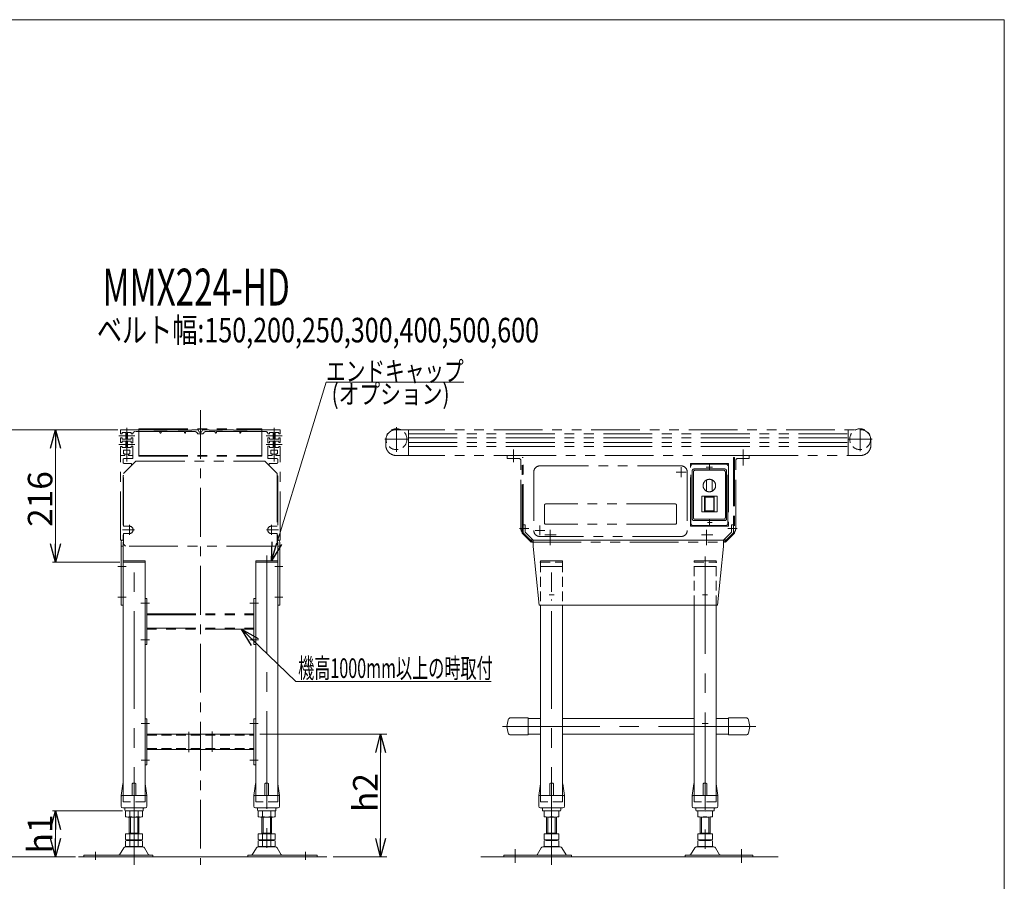
# Model space of a CAD drawing. Units: millimetres. Extents: x -1970 to 1970, y -1352 to 1351.
# Drawn here: x 367 to 1970, y -52 to 1351 of the extents above; entities that cross this region are included whole.
import ezdxf
from ezdxf.enums import TextEntityAlignment as Align

# ---------------------------------------------------------------- set-up
doc = ezdxf.new("R2010")
doc.units = ezdxf.units.MM
doc.header["$LTSCALE"] = 2.5
doc.header["$PDSIZE"] = 1
for name, pattern in [('CENTER', [50.8, 31.75, -6.35, 6.35, -6.35]), ('CENTERX2', [101.6, 63.5, -12.7, 12.7, -12.7]), ('DASHED2', [9.525, 6.35, -3.175]), ('PHANTOM', [63.5, 31.75, -6.35, 6.35, -6.35, 6.35, -6.35])]:
    doc.linetypes.add(name, pattern=pattern)
doc.layers.add('Layer0072', color=7, linetype='Continuous')
doc.layers.add('ZUWAKU', color=7, linetype='Continuous')
doc.styles.add('dcStyle1', font='ＭＳ Ｐゴシック', dxfattribs={"width": 0.75})
doc.dimstyles.new('dc_Rotated', dxfattribs={"dimtxt": 40, "dimasz": 30.000019, "dimexe": 10, "dimexo": 10, "dimgap": 10, "dimtad": 3, "dimdsep": 46, "dimtxsty": 'dcStyle1', "dimblk1": 'OPEN30', "dimblk2": 'OPEN30', "dimsah": 1, "dimcen": 0.09, "dimclrd": 2, "dimclre": 2, "dimclrt": 4, "dimadec": 0, "dimazin": 2, "dimtfac": 1, "dimtdec": 4, "dimtmove": 0, "dimatfit": 3, "dimfxl": 1, "dimarcsym": 1})

# ---------------------------------------------------------------- blocks, each defined once
blk = doc.blocks.new('DC_GROUP_W_M_LEG_290_2_5')
at = {"color": 4, "linetype": 'DASHED2', "lineweight": 13}
for p, q in [((1214.8, 467.4), (1250.8, 467.4)), ((1214.8, 467.4), (1214.8, 397.4)), ((1250.8, 467.4), (1250.8, 397.4)), ((1464.8, 397.4), (1464.8, 467.4)), ((1464.8, 467.4), (1500.8, 467.4)), ((1500.8, 397.4), (1500.8, 467.4)), ((1214.8, 87.4), (1214.8, 77.4)), ((1250.8, 87.4), (1250.8, 77.4)), ((1464.8, 77.4), (1464.8, 87.4)), ((1500.8, 77.4), (1500.8, 87.4)), ((1250.8, 77.4), (1214.8, 77.4)), ((1500.8, 77.4), (1464.8, 77.4))]:
    blk.add_line(p, q, dxfattribs=at)
at = {"color": 3, "linetype": 'CENTERX2', "lineweight": 13}
for p, q in [((1232.8, -25.2), (1232.8, 476.9)), ((1482.8, 476.9), (1482.8, -25.2)), ((1152.9, 200.1), (1565.9, 200.1)), ((1477.8, 204.9), (1487.8, 204.9)), ((1173.3, -0.1), (1173.3, -22.3)), ((1542.3, -0.1), (1542.3, -22.3))]:
    blk.add_line(p, q, dxfattribs=at)
at = {"color": 7, "linetype": 'Continuous', "lineweight": 13}
for p, q in [((1214.8, 397.4), (1214.8, 87.4)), ((1250.8, 397.4), (1250.8, 87.4)), ((1464.8, 87.4), (1464.8, 397.4)), ((1500.8, 87.4), (1500.8, 397.4)), ((1194.8, 212.8), (1214.8, 212.8)), ((1250.8, 212.8), (1464.8, 212.8)), ((1500.8, 212.8), (1520.8, 212.8)), ((1214.8, 187.4), (1194.8, 187.4)), ((1464.8, 187.4), (1250.8, 187.4)), ((1520.8, 187.4), (1500.8, 187.4)), ((1211.8, 87.4), (1214.6, 106.6)), ((1229.8, 87.4), (1229.8, 106.4)), ((1230.8, 107.4), (1234.8, 107.4)), ((1235.8, 87.4), (1235.8, 106.4)), ((1250.9, 106.6), (1253.8, 87.4)), ((1461.8, 87.4), (1464.6, 106.6)), ((1479.8, 106.4), (1479.8, 87.4)), ((1480.8, 107.4), (1484.8, 107.4)), ((1485.8, 106.4), (1485.8, 87.4)), ((1500.9, 106.6), (1503.8, 87.4)), ((1211.8, 69.9), (1211.8, 87.4)), ((1212.8, 87.4), (1252.8, 87.4)), ((1253.8, 87.4), (1253.8, 69.9)), ((1461.8, 69.9), (1461.8, 87.4)), ((1462.8, 87.4), (1502.8, 87.4)), ((1503.8, 87.4), (1503.8, 69.9)), ((1214.3, 67.4), (1251.3, 67.4)), ((1217.8, 66.4), (1217.8, 63.4)), ((1247.8, 63.4), (1247.8, 66.4)), ((1464.3, 67.4), (1501.3, 67.4)), ((1467.8, 66.4), (1467.8, 63.4)), ((1497.8, 63.4), (1497.8, 66.4)), ((1218.8, 62.4), (1246.8, 62.4)), ((1220.8, 61.9), (1220.8, 53)), ((1224.8, 25.2), (1224.8, 52.4)), ((1238.8, 52.4), (1226.8, 52.4)), ((1226.8, 26.2), (1226.8, 52.4)), ((1238.8, 52.4), (1238.8, 26.2)), ((1240.8, 52.4), (1240.8, 25.2)), ((1244.8, 61.9), (1244.8, 53)), ((1468.8, 62.4), (1496.8, 62.4)), ((1470.8, 53), (1470.8, 61.9)), ((1474.8, 25.2), (1474.8, 52.4)), ((1488.8, 52.4), (1476.8, 52.4)), ((1476.8, 26.2), (1476.8, 52.4)), ((1488.8, 52.4), (1488.8, 26.2)), ((1490.8, 52.4), (1490.8, 25.2)), ((1494.8, 53), (1494.8, 61.9)), ((1244.8, 25.2), (1220.8, 25.2)), ((1220.8, 25.2), (1220.8, 15.8)), ((1224.8, 26.2), (1240.8, 26.2)), ((1244.8, 25.2), (1244.8, 15.8)), ((1494.8, 25.2), (1470.8, 25.2)), ((1470.8, 15.8), (1470.8, 25.2)), ((1474.8, 26.2), (1490.8, 26.2)), ((1494.8, 15.8), (1494.8, 25.2)), ((1215.9, 2.4), (1209.1, -8.9)), ((1247, 3.9), (1218.5, 3.9)), ((1220.8, 13.7), (1220.8, 4.8)), ((1224.8, 15.2), (1224.8, 14.2)), ((1238.8, 15.2), (1226.8, 15.2)), ((1226.8, 14.2), (1238.8, 14.2)), ((1238.8, 4.2), (1226.8, 4.2)), ((1240.8, 15.2), (1240.8, 14.2)), ((1244.8, 13.7), (1244.8, 4.8)), ((1256.5, -8.9), (1249.6, 2.4)), ((1465.9, 2.4), (1459.1, -8.9)), ((1497, 3.9), (1468.5, 3.9)), ((1470.8, 4.8), (1470.8, 13.7)), ((1474.8, 14.2), (1474.8, 15.2)), ((1488.8, 15.2), (1476.8, 15.2)), ((1476.8, 14.2), (1488.8, 14.2)), ((1488.8, 4.2), (1476.8, 4.2)), ((1490.8, 14.2), (1490.8, 15.2)), ((1494.8, 4.8), (1494.8, 13.7)), ((1506.5, -8.9), (1499.6, 2.4)), ((1155.3, -9.4), (1155.3, -12.6)), ((1265.3, -9.4), (1155.3, -9.4)), ((1155.3, -12.6), (1265.3, -12.6)), ((1265.3, -12.6), (1265.3, -9.4)), ((1560.3, -9.4), (1450.3, -9.4)), ((1450.3, -9.4), (1450.3, -12.6)), ((1450.3, -12.6), (1560.3, -12.6)), ((1560.3, -12.6), (1560.3, -9.4))]:
    blk.add_line(p, q, dxfattribs=at)
for centre, radius, start, end in [((1215.6, 106.4), 1, 149.4502, 171.4692), ((1230.8, 106.4), 1, 90, 180), ((1234.8, 106.4), 1, 0, 90), ((1249.9, 106.4), 1, 8.5308, 30.5498), ((1465.6, 106.4), 1, 149.4502, 171.4692), ((1480.8, 106.4), 1, 90, 180), ((1484.8, 106.4), 1, 0, 90), ((1499.9, 106.4), 1, 8.5308, 30.5498), ((1212.8, 86.4), 1, 90, 180), ((1252.8, 86.4), 1, 0, 90), ((1462.8, 86.4), 1, 90, 180), ((1502.8, 86.4), 1, 0, 90), ((1214.3, 69.9), 2.5, 180, 270), ((1216.8, 66.4), 1, 0, 90), ((1248.8, 66.4), 1, 90, 180), ((1251.3, 69.9), 2.5, 270, 0), ((1464.3, 69.9), 2.5, 180, 270), ((1466.8, 66.4), 1, 0, 90), ((1498.8, 66.4), 1, 90, 180), ((1501.3, 69.9), 2.5, 270, 0), ((1218.8, 63.4), 1, 180, 270), ((1226.8, 28.6), 33.9, 79.7922, 100.2078), ((1226.8, 86.3), 33.9, 259.7922, 280.2078), ((1238.8, 28.6), 33.9, 79.7922, 100.2078), ((1238.8, 86.3), 33.9, 259.7922, 280.2078), ((1246.8, 63.4), 1, 270, 0), ((1468.8, 63.4), 1, 180, 270), ((1476.8, 28.6), 33.9, 79.7922, 100.2078), ((1476.8, 86.3), 33.9, 259.7922, 280.2078), ((1488.8, 28.6), 33.9, 79.7922, 100.2078), ((1488.8, 86.3), 33.9, 259.7922, 280.2078), ((1496.8, 63.4), 1, 270, 0), ((1218.5, 0.9), 3, 90, 149.8987), ((1226.8, 49.1), 33.9, 259.7922, 280.2078), ((1226.8, -19.6), 33.9, 79.7922, 100.2078), ((1226.8, 38.1), 33.9, 259.7922, 280.2078), ((1238.8, 49.1), 33.9, 259.7922, 280.2078), ((1238.8, -19.6), 33.9, 79.7922, 100.2078), ((1238.8, 38.1), 33.9, 259.7922, 280.2078), ((1247, 0.9), 3, 30.1013, 90), ((1468.5, 0.9), 3, 90, 149.8987), ((1476.8, 49.1), 33.9, 259.7922, 280.2078), ((1476.8, -19.6), 33.9, 79.7922, 100.2078), ((1476.8, 38.1), 33.9, 259.7922, 280.2078), ((1488.8, 49.1), 33.9, 259.7922, 280.2078), ((1488.8, -19.6), 33.9, 79.7922, 100.2078), ((1488.8, 38.1), 33.9, 259.7922, 280.2078), ((1497, 0.9), 3, 30.1013, 90), ((1208.2, -8.4), 1, 270, 329.8987), ((1257.3, -8.4), 1, 210.1013, 270), ((1458.2, -8.4), 1, 270, 329.8987), ((1507.3, -8.4), 1, 210.1013, 270)]:
    blk.add_arc(centre, radius, start, end, dxfattribs=at)
at = {"color": 7, "linetype": 'DASHED2'}
for p in [(1214.8, 467.4), (1500.8, 467.4)]:
    blk.add_point(p, dxfattribs=at)
blk = doc.blocks.new('DC_GROUP_W_M_LEG_290_2_6')
at = {"color": 140, "linetype": 'PHANTOM', "lineweight": 13}
for p, q in [((1184.8, 514.6), (1184.8, 638.2)), ((1184.8, 638.2), (1186.4, 638.2)), ((1186.4, 515.2), (1186.4, 638.2)), ((1529.1, 638.2), (1529.1, 515.2)), ((1529.1, 638.2), (1530.7, 638.2)), ((1530.7, 638.2), (1530.7, 514.6)), ((1200.6, 501.1), (1186.4, 515.2)), ((1529.1, 515.2), (1514.9, 501.1)), ((1199.4, 500), (1200.6, 501.1)), ((1514.9, 501.1), (1516.1, 500))]:
    blk.add_line(p, q, dxfattribs=at)
at = {"color": 91, "linetype": 'PHANTOM', "lineweight": 13}
for p, q in [((1184.8, 514.6), (1199.4, 500)), ((1516.1, 500), (1530.7, 514.6))]:
    blk.add_line(p, q, dxfattribs=at)
at = {"color": 140, "linetype": 'PHANTOM', "lineweight": 13}
for centre, start, end in [((1186.4, 515.2), 180, 225), ((1529.1, 515.2), 315, 0)]:
    blk.add_arc(centre, 1.6, start, end, dxfattribs=at)
blk = doc.blocks.new('DC_GROUP_W_M_LEG_290_2_7')
at = {"color": 3, "linetype": 'CENTERX2', "lineweight": 13}
for p, q in [((1180.4, 522.2), (1195.6, 522.2)), ((1519.9, 522.2), (1535.1, 522.2)), ((1230.3, 508.4), (1230.3, 495.2)), ((1485.3, 508.4), (1485.3, 495.2)), ((1215.8, 460.4), (1250, 460.4)), ((1465.8, 460.4), (1500, 460.4)), ((1232.8, 421.9), (1232.8, 424.2)), ((1482.8, 421.9), (1482.8, 424.2)), ((1228.7, 414.4), (1236.9, 414.4)), ((1232.8, 405), (1232.8, 406.9)), ((1478.7, 414.4), (1486.9, 414.4)), ((1482.8, 405), (1482.8, 406.9))]:
    blk.add_line(p, q, dxfattribs=at)
at = {"color": 140, "linetype": 'PHANTOM', "lineweight": 13}
for p, q in [((1186.4, 528.2), (1189.6, 528.2)), ((1201.4, 500.2), (1186.4, 515.2)), ((1189.6, 528.2), (1189.6, 516.5)), ((1189.6, 516.5), (1202.8, 503.4)), ((1512.8, 503.4), (1525.9, 516.5)), ((1525.9, 528.2), (1529.1, 528.2)), ((1525.9, 516.5), (1525.9, 528.2))]:
    blk.add_line(p, q, dxfattribs=at)
at = {"color": 91, "linetype": 'PHANTOM', "lineweight": 13}
for p, q in [((1186.4, 515.2), (1186.4, 528.2)), ((1529.1, 515.2), (1514.1, 500.2)), ((1529.1, 528.2), (1529.1, 515.2)), ((1201.4, 500.2), (1514.1, 500.2))]:
    blk.add_line(p, q, dxfattribs=at)
at = {"color": 7, "linetype": 'Continuous', "lineweight": 13}
for p, q in [((1202.8, 493.4), (1202.8, 503.4)), ((1202.8, 503.4), (1512.8, 503.4)), ((1512.8, 503.4), (1512.8, 493.4)), ((1212.8, 397.4), (1202.8, 493.4)), ((1512.8, 493.4), (1502.8, 397.4)), ((1502.8, 397.4), (1212.8, 397.4))]:
    blk.add_line(p, q, dxfattribs=at)
at = {"color": 140, "linetype": 'PHANTOM', "lineweight": 13}
for centre, start, end in [((1189.6, 516.5), 180, 225), ((1525.9, 516.5), 315, 0), ((1202.8, 503.4), 225, 270), ((1512.8, 503.4), 270, 315)]:
    blk.add_arc(centre, 3.2, start, end, dxfattribs=at)
blk = doc.blocks.new('DC_GROUP_W_M_LEG_290_2_8')
at = {"color": 140, "linetype": 'PHANTOM', "lineweight": 13}
for p, q in [((979.8, 683.4), (1735.8, 683.4)), ((999.8, 683.4), (999.8, 641.4)), ((999.8, 676.7), (1715.8, 676.7)), ((1715.8, 641.4), (1715.8, 683.4)), ((962.8, 666.4), (962.8, 658.4)), ((999.8, 670.2), (1715.8, 670.2)), ((999.8, 662.7), (1715.8, 662.7)), ((1752.8, 658.4), (1752.8, 666.4)), ((979.8, 641.4), (1160.8, 641.4)), ((999.8, 656.2), (1715.8, 656.2)), ((1554.8, 641.4), (1735.8, 641.4))]:
    blk.add_line(p, q, dxfattribs=at)
at = {"color": 3, "linetype": 'CENTERX2', "lineweight": 13}
for p, q in [((980.3, 687.7), (980.3, 647.3)), ((1735.3, 648.5), (1735.3, 684.9)), ((961.2, 667.9), (999.8, 667.9)), ((1715.8, 667.9), (1754.9, 667.9))]:
    blk.add_line(p, q, dxfattribs=at)
at = {"color": 4, "linetype": 'DASHED2', "lineweight": 13}
for centre in [(980.3, 667.9), (1735.3, 667.9)]:
    blk.add_circle(centre, 17, dxfattribs=at)
at = {"color": 140, "linetype": 'PHANTOM', "lineweight": 13}
for centre, start, end in [((979.8, 666.4), 90, 180), ((1735.8, 666.4), 0, 90), ((979.8, 658.4), 180, 270), ((1735.8, 658.4), 270, 0)]:
    blk.add_arc(centre, 17, start, end, dxfattribs=at)
blk = doc.blocks.new('DC_GROUP_W_M_LEG_290_2_10')
at = {"color": 140, "linetype": 'PHANTOM', "lineweight": 13}
for p, q in [((1462.8, 627.4), (1516.8, 627.4)), ((1459.8, 530.4), (1459.8, 624.4)), ((1461.8, 538.4), (1461.8, 616.4)), ((1463.8, 540.4), (1463.8, 614.4)), ((1464.8, 619.4), (1514.8, 619.4)), ((1466.8, 617.4), (1512.8, 617.4)), ((1515.8, 540.4), (1515.8, 614.4)), ((1517.8, 538.4), (1517.8, 616.4)), ((1519.8, 530.4), (1519.8, 624.4)), ((1485.3, 601.5), (1485.3, 583.3)), ((1494.3, 601.5), (1494.3, 583.3)), ((1477.3, 575.4), (1477.3, 549.4)), ((1502.3, 575.4), (1477.3, 575.4)), ((1481.8, 575.4), (1481.8, 549.4)), ((1482.8, 575.4), (1482.8, 549.4)), ((1482.8, 573.4), (1496.8, 573.4)), ((1496.8, 575.4), (1496.8, 549.4)), ((1497.8, 575.4), (1497.8, 549.4)), ((1502.3, 549.4), (1502.3, 575.4)), ((1477.3, 549.4), (1502.3, 549.4)), ((1482.8, 551.4), (1496.8, 551.4)), ((1514.8, 535.4), (1464.8, 535.4)), ((1512.8, 537.4), (1466.8, 537.4)), ((1516.8, 527.4), (1462.8, 527.4))]:
    blk.add_line(p, q, dxfattribs=at)
at = {"color": 3, "linetype": 'CENTERX2', "lineweight": 13}
for p, q in [((1489.8, 626.2), (1489.8, 618.4)), ((1484.6, 622.4), (1494.8, 622.4)), ((1489.8, 536.8), (1489.8, 528.3)), ((1492, 532.4), (1494.2, 532.4))]:
    blk.add_line(p, q, dxfattribs=at)
at = {"color": 140, "linetype": 'PHANTOM', "lineweight": 13}
blk.add_circle((1489.8, 592.4), 10.2, dxfattribs=at)
for centre, start, end in [((1462.8, 624.4), 90, 180), ((1516.8, 624.4), 0, 90), ((1464.8, 616.4), 90, 180), ((1466.8, 614.4), 90, 180), ((1512.8, 614.4), 0, 90), ((1514.8, 616.4), 0, 90), ((1462.8, 530.4), 180, 270), ((1464.8, 538.4), 180, 270), ((1466.8, 540.4), 180, 270), ((1512.8, 540.4), 270, 0), ((1514.8, 538.4), 270, 0), ((1516.8, 530.4), 270, 0)]:
    blk.add_arc(centre, 3, start, end, dxfattribs=at)
blk = doc.blocks.new('DC_GROUP_W_M_LEG_290_2_9')
at = {"linetype": 'Continuous'}
blk.add_blockref('DC_GROUP_W_M_LEG_290_2_10', (0, 0), dxfattribs=at)
blk = doc.blocks.new('DC_GROUP_W_M_LEG_290_2_11')
at = {"color": 3, "linetype": 'CENTERX2', "lineweight": 13}
for p, q in [((553, -25.2), (553, 478.7)), ((769, 478.7), (769, -25.2)), ((490, -4), (490, -17.5)), ((832, -4), (832, -17.5))]:
    blk.add_line(p, q, dxfattribs=at)
at = {"color": 7, "linetype": 'Continuous', "lineweight": 13}
for p, q in [((539.2, 61.9), (539.2, 53)), ((563.4, 52.4), (542.6, 52.4)), ((545, 25.2), (545, 52.4)), ((546.1, 61.9), (546.1, 53)), ((559.9, 61.9), (559.9, 53)), ((561, 52.4), (561, 25.2)), ((566.9, 61.9), (566.9, 53)), ((755.2, 53), (755.2, 61.9)), ((779.4, 52.4), (758.6, 52.4)), ((761, 25.2), (761, 52.4)), ((762.1, 53), (762.1, 61.9)), ((775.9, 53), (775.9, 61.9)), ((777, 52.4), (777, 25.2)), ((782.9, 53), (782.9, 61.9)), ((539.2, 25.2), (539.2, 15.8)), ((539.2, 25.2), (566.9, 25.2)), ((545, 26.2), (561, 26.2)), ((546.1, 25.2), (546.1, 15.8)), ((559.9, 25.2), (559.9, 15.8)), ((566.9, 25.2), (566.9, 15.8)), ((755.2, 25.2), (782.9, 25.2)), ((755.2, 15.8), (755.2, 25.2)), ((761, 26.2), (777, 26.2)), ((762.1, 15.8), (762.1, 25.2)), ((775.9, 15.8), (775.9, 25.2)), ((782.9, 15.8), (782.9, 25.2)), ((536.1, 2.4), (529.3, -8.9)), ((567.3, 3.9), (538.7, 3.9)), ((539.2, 13.7), (539.2, 4.8)), ((542.6, 15.2), (563.4, 15.2)), ((542.6, 14.2), (563.4, 14.2)), ((563.4, 4.2), (542.6, 4.2)), ((545, 15.2), (545, 14.2)), ((546.1, 13.7), (546.1, 4.8)), ((559.9, 13.7), (559.9, 4.8)), ((561, 15.2), (561, 14.2)), ((566.9, 13.7), (566.9, 4.8)), ((576.7, -8.9), (569.9, 2.4)), ((752.1, 2.4), (745.3, -8.9)), ((783.3, 3.9), (754.7, 3.9)), ((755.2, 4.8), (755.2, 13.7)), ((758.6, 15.2), (779.4, 15.2)), ((758.6, 14.2), (779.4, 14.2)), ((779.4, 4.2), (758.6, 4.2)), ((761, 14.2), (761, 15.2)), ((762.1, 4.8), (762.1, 13.7)), ((775.9, 4.8), (775.9, 13.7)), ((777, 14.2), (777, 15.2)), ((782.9, 4.8), (782.9, 13.7)), ((792.7, -8.9), (785.9, 2.4)), ((583.5, -9.4), (471, -9.4)), ((471, -9.4), (471, -12.6)), ((471, -12.6), (583.5, -12.6)), ((583.5, -12.6), (583.5, -9.4)), ((851, -9.4), (738.5, -9.4)), ((738.5, -9.4), (738.5, -12.6)), ((738.5, -12.6), (851, -12.6)), ((851, -12.6), (851, -9.4))]:
    blk.add_line(p, q, dxfattribs=at)
at = {"color": 3, "linetype": 'Continuous', "lineweight": 13}
for p, q in [((547, 26.2), (547, 52.4)), ((559, 52.4), (559, 26.2)), ((763, 26.2), (763, 52.4)), ((775, 52.4), (775, 26.2))]:
    blk.add_line(p, q, dxfattribs=at)
at = {"color": 7, "linetype": 'Continuous', "lineweight": 13}
for centre, radius, start, end in [((542.6, 51), 11.5, 72.412, 107.588), ((542.6, 63.9), 11.5, 252.412, 287.588), ((553, 17.4), 45.1, 81.1539, 98.8461), ((553, 97.5), 45.1, 261.1539, 278.8461), ((563.4, 51), 11.5, 72.412, 107.588), ((563.4, 63.9), 11.5, 252.412, 287.588), ((758.6, 51), 11.5, 72.412, 107.588), ((758.6, 63.9), 11.5, 252.412, 287.588), ((769, 17.4), 45.1, 81.1539, 98.8461), ((769, 97.5), 45.1, 261.1539, 278.8461), ((779.4, 51), 11.5, 72.412, 107.588), ((779.4, 63.9), 11.5, 252.412, 287.588), ((538.7, 0.9), 3, 90, 149.8987), ((542.6, 26.7), 11.5, 252.412, 287.588), ((542.6, 2.8), 11.5, 72.412, 107.588), ((542.6, 15.7), 11.5, 252.412, 287.588), ((553, 60.3), 45.1, 261.1539, 278.8461), ((553, -30.8), 45.1, 81.1539, 98.8461), ((553, 49.3), 45.1, 261.1539, 278.8461), ((563.4, 26.7), 11.5, 252.412, 287.588), ((563.4, 2.8), 11.5, 72.412, 107.588), ((563.4, 15.7), 11.5, 252.412, 287.588), ((567.3, 0.9), 3, 30.1013, 90), ((754.7, 0.9), 3, 90, 149.8987), ((758.6, 26.7), 11.5, 252.412, 287.588), ((758.6, 2.8), 11.5, 72.412, 107.588), ((758.6, 15.7), 11.5, 252.412, 287.588), ((769, 60.3), 45.1, 261.1539, 278.8461), ((769, -30.8), 45.1, 81.1539, 98.8461), ((769, 49.3), 45.1, 261.1539, 278.8461), ((779.4, 26.7), 11.5, 252.412, 287.588), ((779.4, 2.8), 11.5, 72.412, 107.588), ((779.4, 15.7), 11.5, 252.412, 287.588), ((783.3, 0.9), 3, 30.1013, 90), ((528.4, -8.4), 1, 270, 329.8987), ((577.6, -8.4), 1, 210.1013, 270), ((744.4, -8.4), 1, 270, 329.8987), ((793.6, -8.4), 1, 210.1013, 270)]:
    blk.add_arc(centre, radius, start, end, dxfattribs=at)
blk = doc.blocks.new('_OPEN30')
at = {"color": 0, "linetype": 'ByBlock', "lineweight": -2}
for p, q in [((-1, 0.267949), (0, 0)), ((0, 0), (-1, -0.267949)), ((0, 0), (-1, 0))]:
    blk.add_line(p, q, dxfattribs=at)
blk = doc.blocks.new('DC_GROUP_W_M_LEG_290_2_12')
at = {"color": 2, "linetype": 'Continuous', "lineweight": 13}
for p, q in [((816.6, 273.3), (728, 358.4)), ((1134.2, 273.3), (816.6, 273.3))]:
    blk.add_line(p, q, dxfattribs=at)
at = {"color": 2, "xscale": 30.00002807615286, "yscale": 29.99989368223643, "rotation": 136.1724874968472}
blk.add_blockref('_OPEN30', (728, 358.4), dxfattribs=at)
blk = doc.blocks.new('*D17')
at = {"color": 2, "linetype": 'Continuous', "lineweight": 13}
for p, q in [((758, 187.4), (964.5, 187.4)), ((954.5, -12.6), (954.5, 187.4)), ((877, -12.6), (964.5, -12.6))]:
    blk.add_line(p, q, dxfattribs=at)
at = {"color": 2, "xscale": 30.00002807615286, "yscale": 29.99989368223643}
for p, rotation in [((954.5, 187.4), 90), ((954.5, -12.6), 270)]:
    blk.add_blockref('_OPEN30', p, dxfattribs=dict(at, rotation=rotation))
at = {"color": 4, "insert": (949.5, 92.4), "char_height": 40, "width": 100, "attachment_point": 8, "rotation": 90, "style": 'dcStyle1'}
blk.add_mtext('\\T1.00;h2', dxfattribs=at)
blk = doc.blocks.new('DC_GROUP_W_M_LEG_290_2_14')
at = {"color": 150, "linetype": 'CENTER', "lineweight": 13}
for p, q in [((528, 673.4), (554, 673.4)), ((531, 682.9), (531, 676.7)), ((531, 676.7), (533.5, 676.7)), ((531.5, 683.4), (550.5, 683.4)), ((539.5, 678.7), (533.5, 678.7)), ((533.5, 678.7), (533.5, 676.7)), ((539.5, 668.2), (539.5, 678.7)), ((541, 631.4), (541, 686.4)), ((542.5, 678.7), (542.5, 668.2)), ((548.5, 678.7), (542.5, 678.7)), ((548.5, 676.7), (548.5, 678.7)), ((551, 676.7), (548.5, 676.7)), ((585, 683.4), (550.6, 683.4)), ((635, 680.4), (555, 680.4)), ((585, 682.9), (585, 683.4)), ((607, 682.9), (585, 682.9)), ((595, 680.4), (595, 678.9)), ((597, 680.4), (597, 678.9)), ((607, 683.4), (607, 682.9)), ((625, 683.4), (607, 683.4)), ((625, 682.9), (625, 683.4)), ((647, 682.9), (625, 682.9)), ((635, 680.4), (635, 678.9)), ((637, 680.4), (637, 678.9)), ((651.7, 680.4), (637, 680.4)), ((647, 683.4), (657.5, 683.4)), ((647, 683.4), (647, 682.9)), ((665.5, 676.4), (656.5, 676.4)), ((657.5, 683.4), (659, 679.4)), ((659, 679.4), (663, 679.4)), ((661, 673.6), (661, 685.2)), ((664.5, 683.4), (663, 679.4)), ((664.5, 683.4), (675, 683.4)), ((685, 680.4), (670.3, 680.4)), ((675, 682.9), (675, 683.4)), ((697, 682.9), (675, 682.9)), ((685, 678.9), (685, 680.4)), ((687, 680.4), (767, 680.4)), ((687, 678.9), (687, 680.4)), ((715, 683.4), (697, 683.4)), ((697, 683.4), (697, 682.9)), ((715, 682.9), (715, 683.4)), ((737, 682.9), (715, 682.9)), ((725, 678.9), (725, 680.4)), ((727, 678.9), (727, 680.4)), ((737, 683.4), (737, 682.9)), ((790.5, 683.4), (737, 683.4)), ((768, 673.4), (794, 673.4)), ((773.5, 676.7), (771, 676.7)), ((773.5, 678.7), (773.5, 676.7)), ((779.5, 678.7), (773.5, 678.7)), ((779.5, 668.2), (779.5, 678.7)), ((781, 686.4), (781, 631.4)), ((788.5, 678.7), (782.5, 678.7)), ((782.5, 678.7), (782.5, 668.2)), ((788.5, 676.7), (788.5, 678.7)), ((788.5, 676.7), (791, 676.7)), ((791, 676.7), (791, 682.9)), ((528, 659.4), (554, 659.4)), ((531, 670.2), (531, 662.7)), ((531, 670.2), (533.5, 670.2)), ((533.5, 662.7), (531, 662.7)), ((533.5, 670.2), (533.5, 668.2)), ((533.5, 668.2), (539.5, 668.2)), ((539.5, 664.7), (533.5, 664.7)), ((533.5, 664.7), (533.5, 662.7)), ((539.5, 654.2), (539.5, 664.7)), ((542.5, 668.2), (548.5, 668.2)), ((542.5, 654.2), (542.5, 664.7)), ((542.5, 664.7), (548.5, 664.7)), ((548.5, 670.2), (551, 670.2)), ((548.5, 668.2), (548.5, 670.2)), ((548.5, 664.7), (548.5, 662.2)), ((548.5, 662.2), (551, 662.2)), ((551, 670.2), (551, 662.2)), ((768, 659.4), (794, 659.4)), ((771, 662.2), (771, 670.2)), ((771, 670.2), (773.5, 670.2)), ((771, 662.2), (773.5, 662.2)), ((773.5, 670.2), (773.5, 668.2)), ((773.5, 668.2), (779.5, 668.2)), ((773.5, 664.7), (779.5, 664.7)), ((773.5, 662.2), (773.5, 664.7)), ((779.5, 664.7), (779.5, 654.2)), ((782.5, 668.2), (788.5, 668.2)), ((788.5, 664.7), (782.5, 664.7)), ((782.5, 664.7), (782.5, 654.2)), ((788.5, 670.2), (791, 670.2)), ((788.5, 668.2), (788.5, 670.2)), ((788.5, 662.7), (788.5, 664.7)), ((791, 662.7), (788.5, 662.7)), ((791, 662.7), (791, 670.2)), ((531, 656.2), (531, 641.9)), ((531, 656.2), (533.5, 656.2)), ((531.5, 641.4), (537.8, 641.4)), ((533.5, 656.2), (533.5, 654.2)), ((533.5, 654.2), (539.5, 654.2)), ((535.8, 643.9), (535.8, 649.9)), ((535.8, 649.9), (546.3, 649.9)), ((537.8, 643.9), (535.8, 643.9)), ((537.8, 641.4), (537.8, 643.9)), ((548.5, 654.2), (542.5, 654.2)), ((546.3, 643.9), (544.3, 643.9)), ((544.3, 643.9), (544.3, 641.4)), ((544.3, 641.4), (550.5, 641.4)), ((546.3, 649.9), (546.3, 643.9)), ((551, 656.7), (548.5, 656.7)), ((548.5, 656.7), (548.5, 654.2)), ((551, 656.7), (551, 641.9)), ((773.5, 656.7), (771, 656.7)), ((771, 641.9), (771, 656.7)), ((773.5, 654.2), (773.5, 656.7)), ((779.5, 654.2), (773.5, 654.2)), ((775.8, 649.9), (786.3, 649.9)), ((775.8, 643.9), (775.8, 649.9)), ((777.8, 643.9), (775.8, 643.9)), ((777.8, 641.4), (777.8, 643.9)), ((782.5, 654.2), (788.5, 654.2)), ((784.3, 643.9), (784.3, 641.4)), ((786.3, 643.9), (784.3, 643.9)), ((786.3, 649.9), (786.3, 643.9)), ((788.5, 654.2), (788.5, 656.2)), ((788.5, 656.2), (791, 656.2)), ((791, 641.9), (791, 656.2))]:
    blk.add_line(p, q, dxfattribs=at)
for centre, radius, start, end in [((531.5, 682.9), 0.5, 90, 180), ((555, 676.4), 4, 90, 176.4167), ((596, 678.9), 1, 180, 0), ((636, 678.9), 1, 180, 0), ((651.6, 675.4), 5, 11.537, 91.7658), ((670.4, 675.4), 5, 91.4811, 168.463), ((686, 678.9), 1, 180, 0), ((726, 678.9), 1, 180, 0), ((767, 676.4), 4, 3.5833, 90), ((790.5, 682.9), 0.5, 0, 90), ((531.5, 641.9), 0.5, 180, 270), ((550.5, 641.9), 0.5, 270, 0), ((771.5, 641.9), 0.5, 180, 270), ((790.5, 641.9), 0.5, 270, 0)]:
    blk.add_arc(centre, radius, start, end, dxfattribs=at)
blk = doc.blocks.new('DC_GROUP_W_M_LEG_290_2_13')
at = {"linetype": 'Continuous'}
blk.add_blockref('DC_GROUP_W_M_LEG_290_2_14', (0, 0), dxfattribs=at)
blk = doc.blocks.new('*D20')
at = {"color": 2, "linetype": 'Continuous', "lineweight": 13}
for p, q in [((534, 62.4), (420, 62.4)), ((425, -12.6), (425, 62.4)), ((457.5, -12.6), (420, -12.6))]:
    blk.add_line(p, q, dxfattribs=at)
at = {"color": 2, "xscale": 30.00002807615286, "yscale": 29.99989368223643}
for p, rotation in [((425, 62.4), 90), ((425, -12.6), 270)]:
    blk.add_blockref('_OPEN30', p, dxfattribs=dict(at, rotation=rotation))
at = {"color": 4, "insert": (420, 24.9), "char_height": 40, "width": 100, "attachment_point": 8, "rotation": 90, "style": 'dcStyle1'}
blk.add_mtext('\\T1.00;h1', dxfattribs=at)
blk = doc.blocks.new('*D21')
at = {"color": 2, "linetype": 'Continuous', "lineweight": 13}
for p, q in [((526.5, 683.4), (420, 683.4)), ((425, 467.4), (425, 683.4)), ((530, 467.4), (420, 467.4))]:
    blk.add_line(p, q, dxfattribs=at)
at = {"color": 2, "xscale": 30.00002807615286, "yscale": 29.99989368223643}
for p, rotation in [((425, 683.4), 90), ((425, 467.4), 270)]:
    blk.add_blockref('_OPEN30', p, dxfattribs=dict(at, rotation=rotation))
at = {"color": 2, "insert": (420, 570.4), "char_height": 40, "width": 125, "attachment_point": 8, "rotation": 90, "style": 'dcStyle1'}
blk.add_mtext('\\T1.00;216', dxfattribs=at)
blk = doc.blocks.new('*D22')
at = {"color": 2, "linetype": 'Continuous', "lineweight": 13}
for p, q in [((526.5, 683.4), (292.1, 683.4)), ((302.1, -12.6), (302.1, 683.4)), ((452.5, -12.6), (292.1, -12.6))]:
    blk.add_line(p, q, dxfattribs=at)
at = {"color": 2, "xscale": 30.00002807615286, "yscale": 29.99989368223643}
for p, rotation in [((302.1, 683.4), 90), ((302.1, -12.6), 270)]:
    blk.add_blockref('_OPEN30', p, dxfattribs=dict(at, rotation=rotation))
at = {"color": 4, "insert": (297.1, 335.4), "char_height": 40, "width": 225, "attachment_point": 8, "rotation": 90, "style": 'dcStyle1'}
blk.add_mtext('\\T1.00;機高±a', dxfattribs=at)
blk = doc.blocks.new('DC_GROUP_W_M_LEG_290_2_15')
at = {"color": 2, "linetype": 'Continuous', "lineweight": 13}
for p, q in [((776.8, 469.9), (865.7, 761.1)), ((865.7, 761.1), (1089.7, 761.1))]:
    blk.add_line(p, q, dxfattribs=at)
at = {"color": 2, "xscale": 30.00002807615286, "yscale": 29.99989368223643, "rotation": 253.0180893719738}
blk.add_blockref('_OPEN30', (776.8, 469.9), dxfattribs=at)
at = {"color": 2, "style": 'dcStyle1', "width": 0.823239}
blk.add_text('エンドキャップ', height=32, dxfattribs=at).set_placement((865.7, 762.6), (1089.7, 762.6), align=Align.FIT)
blk = doc.blocks.new('DC_GROUP_W_M_LEG_290_2_52')
at = {"layer": 'ZUWAKU', "color": 7, "linetype": 'Continuous', "lineweight": 13}
for p, q in [((1970, 1351.3), (-1970, 1351.3)), ((1970, -1328.7), (1970, 1351.3))]:
    blk.add_line(p, q, dxfattribs=at)

msp = doc.modelspace()

# ---------------------------------------------------------------- linework, layer by layer
at = {"color": 3, "linetype": 'CENTER', "lineweight": 13}
for p, q in [((661.017, 715.451), (661.017, -25.212)), ((1486.762, 622.418), (1492.762, 622.418)), ((1486.762, 532.418), (1492.762, 532.418))]:
    msp.add_line(p, q, dxfattribs=at)
at = {"color": 150, "linetype": 'PHANTOM', "lineweight": 13}
for p, q in [((561.017, 684.918), (761.017, 684.918)), ((561.017, 684.918), (561.017, 640.518)), ((561.017, 684.018), (761.017, 684.018)), ((761.017, 684.918), (761.017, 640.518)), ((561.017, 641.418), (761.017, 641.418)), ((561.017, 640.518), (761.017, 640.518)), ((571.017, 408.418), (574.017, 408.418)), ((574.017, 408.418), (574.017, 333.418)), ((748.017, 408.418), (751.017, 408.418)), ((748.017, 333.418), (748.017, 408.418)), ((574.017, 383.418), (748.017, 383.418)), ((574.017, 381.818), (748.017, 381.818)), ((574.017, 360.018), (748.017, 360.018)), ((748.017, 358.418), (574.017, 358.418)), ((574.017, 333.418), (571.017, 333.418)), ((751.017, 333.418), (748.017, 333.418))]:
    msp.add_line(p, q, dxfattribs=at)
at = {"color": 140, "linetype": 'PHANTOM', "lineweight": 13}
for p, q in [((531.017, 641.418), (538.017, 641.418)), ((531.017, 503.418), (531.017, 641.418)), ((538.017, 641.418), (538.017, 643.418)), ((538.017, 643.418), (544.017, 643.418)), ((544.017, 643.418), (544.017, 641.418)), ((544.017, 641.418), (551.017, 641.418)), ((551.017, 641.418), (551.017, 636.418)), ((771.017, 641.418), (771.017, 636.418)), ((778.017, 641.418), (771.017, 641.418)), ((784.017, 643.418), (778.017, 643.418)), ((778.017, 643.418), (778.017, 641.418)), ((784.017, 641.418), (784.017, 643.418)), ((791.017, 641.418), (784.017, 641.418)), ((791.017, 503.418), (791.017, 641.418)), ((1160.762, 641.418), (1160.762, 636.418)), ((1160.762, 641.418), (1554.762, 641.418)), ((1554.762, 636.418), (1554.762, 641.418)), ((535.017, 634.418), (535.017, 630.418)), ((536.017, 612.218), (556.017, 632.218)), ((551.017, 636.418), (537.017, 636.418)), ((549.017, 628.418), (537.017, 628.418)), ((549.017, 628.418), (549.017, 625.218)), ((556.017, 632.218), (766.017, 632.218)), ((786.017, 612.218), (766.017, 632.218)), ((771.017, 636.418), (785.017, 636.418)), ((773.017, 628.418), (785.017, 628.418)), ((773.017, 628.418), (773.017, 625.218)), ((787.017, 634.418), (787.017, 630.418)), ((1179.762, 636.418), (1160.762, 636.418)), ((1182.762, 522.56), (1182.762, 633.418)), ((1458.762, 526.418), (1458.762, 628.418)), ((1458.762, 628.418), (1520.762, 628.418)), ((1520.762, 628.418), (1520.762, 526.418)), ((1532.762, 522.56), (1532.762, 633.418)), ((1554.762, 636.418), (1535.762, 636.418)), ((536.017, 526.218), (536.017, 612.218)), ((786.017, 612.218), (786.017, 526.218)), ((1203.762, 614.418), (1203.762, 519.418)), ((1213.762, 624.418), (1443.762, 624.418)), ((1453.762, 614.418), (1453.762, 519.418)), ((535.017, 607.418), (535.017, 503.418)), ((535.017, 595.418), (536.017, 596.418)), ((787.017, 607.418), (787.017, 503.418)), ((1434.262, 562.418), (1223.262, 562.418)), ((1221.262, 560.418), (1221.262, 531.418)), ((1436.262, 531.418), (1436.262, 560.418)), ((1434.262, 529.418), (1223.262, 529.418)), ((545.517, 526.218), (536.017, 526.218)), ((545.517, 514.218), (536.017, 514.218)), ((536.017, 496.944), (536.017, 514.218)), ((786.017, 526.218), (776.517, 526.218)), ((786.017, 514.218), (776.517, 514.218)), ((786.017, 514.218), (786.017, 496.944)), ((1185.691, 515.489), (1194.833, 506.347)), ((1520.762, 526.418), (1458.762, 526.418)), ((1520.691, 506.347), (1529.833, 515.489)), ((535.017, 503.418), (531.017, 503.418)), ((787.017, 503.418), (791.017, 503.418)), ((1201.904, 503.418), (1513.62, 503.418)), ((1443.762, 509.418), (1213.762, 509.418)), ((536.017, 496.944), (539.017, 493.944)), ((783.017, 493.944), (539.017, 493.944)), ((783.017, 493.944), (786.017, 496.944)), ((535.017, 469.918), (571.017, 469.918)), ((571.017, 469.918), (571.017, 467.418)), ((751.017, 467.418), (751.017, 469.918)), ((751.017, 469.918), (787.017, 469.918)), ((1214.762, 467.418), (1214.762, 469.918)), ((1214.762, 469.918), (1250.762, 469.918)), ((1250.762, 469.918), (1250.762, 467.418)), ((1464.762, 467.418), (1464.762, 469.918)), ((1464.762, 469.918), (1500.762, 469.918)), ((1500.762, 469.918), (1500.762, 467.418))]:
    msp.add_line(p, q, dxfattribs=at)
at = {"color": 3, "linetype": 'CENTERX2', "lineweight": 13}
for p, q in [((781.017, 633.353), (781.017, 650.977)), ((1170.762, 651.175), (1170.762, 630.7)), ((1544.762, 624.924), (1544.762, 651.175)), ((1435.811, 614.418), (1452.175, 614.418)), ((1443.762, 606.352), (1443.762, 622.401)), ((534.017, 520.218), (553.517, 520.218)), ((545.517, 528.218), (545.517, 512.218)), ((768.517, 520.218), (788.017, 520.218)), ((776.517, 512.218), (776.517, 528.218)), ((1206.283, 519.418), (1222.048, 519.418)), ((1213.762, 511.341), (1213.762, 527.39)), ((1230.262, 504.779), (1230.262, 520.053)), ((1485.262, 504.779), (1485.262, 520.053)), ((1221.733, 511.918), (1240.487, 511.918)), ((1476.733, 511.918), (1495.487, 511.918)), ((526.817, 460.418), (540.017, 460.418)), ((782.017, 460.418), (795.217, 460.418)), ((526.817, 410.418), (540.017, 410.418)), ((578.072, 400.918), (563.962, 400.918)), ((755.627, 400.918), (741.517, 400.918)), ((782.017, 410.418), (795.217, 410.418)), ((578.072, 340.918), (563.962, 340.918)), ((755.627, 340.918), (741.517, 340.918)), ((578.173, 204.918), (564.517, 204.918)), ((755.173, 204.918), (741.517, 204.918)), ((642.017, 191.301), (642.017, 158.325)), ((680.017, 191.797), (680.017, 158.821)), ((578.173, 144.918), (564.517, 144.918)), ((755.173, 144.918), (741.517, 144.918))]:
    msp.add_line(p, q, dxfattribs=at)
at = {"color": 7, "linetype": 'Continuous', "lineweight": 13}
for p, q in [((531.817, 397.418), (531.817, 500.218)), ((535.017, 503.418), (536.017, 503.418)), ((535.017, 500.218), (535.017, 87.418)), ((536.017, 500.218), (535.017, 500.218)), ((786.017, 503.418), (787.017, 503.418)), ((787.017, 500.218), (786.017, 500.218)), ((787.017, 87.418), (787.017, 500.218)), ((790.217, 500.218), (790.217, 397.418)), ((531.817, 493.418), (535.017, 493.418)), ((787.017, 493.418), (790.217, 493.418)), ((535.017, 467.418), (571.017, 467.418)), ((571.017, 467.418), (571.017, 87.418)), ((751.017, 467.418), (787.017, 467.418)), ((751.017, 87.418), (751.017, 467.418)), ((535.017, 397.418), (531.817, 397.418)), ((790.217, 397.418), (787.017, 397.418)), ((571.017, 212.418), (574.017, 212.418)), ((574.017, 212.418), (574.017, 137.418)), ((748.017, 137.418), (748.017, 212.418)), ((748.017, 212.418), (751.017, 212.418)), ((574.017, 187.418), (748.017, 187.418)), ((748.017, 162.418), (574.017, 162.418)), ((574.017, 137.418), (571.017, 137.418)), ((751.017, 137.418), (748.017, 137.418)), ((532.017, 87.418), (534.889, 106.566)), ((550.017, 87.418), (550.017, 106.418)), ((551.017, 107.418), (555.017, 107.418)), ((556.017, 87.418), (556.017, 106.418)), ((571.144, 106.566), (574.017, 87.418)), ((748.017, 87.418), (750.889, 106.566)), ((766.017, 87.418), (766.017, 106.418)), ((767.017, 107.418), (771.017, 107.418)), ((772.017, 87.418), (772.017, 106.418)), ((787.144, 106.566), (790.017, 87.418)), ((532.017, 69.918), (532.017, 87.418)), ((533.017, 87.418), (573.017, 87.418)), ((574.017, 87.418), (574.017, 69.918)), ((748.017, 69.918), (748.017, 87.418)), ((749.017, 87.418), (789.017, 87.418)), ((790.017, 87.418), (790.017, 69.918)), ((534.517, 67.418), (571.517, 67.418)), ((538.017, 66.418), (538.017, 63.418)), ((568.017, 63.418), (568.017, 66.418)), ((750.517, 67.418), (787.517, 67.418)), ((754.017, 66.418), (754.017, 63.418)), ((784.017, 63.418), (784.017, 66.418)), ((539.017, 62.418), (567.017, 62.418)), ((755.017, 62.418), (783.017, 62.418))]:
    msp.add_line(p, q, dxfattribs=at)
at = {"color": 4, "linetype": 'DASHED2', "lineweight": 13}
for p, q in [((574.017, 185.818), (748.017, 185.818)), ((574.017, 164.018), (748.017, 164.018)), ((535.017, 87.418), (535.017, 77.418)), ((571.017, 87.418), (571.017, 77.418)), ((751.017, 87.418), (751.017, 77.418)), ((787.017, 87.418), (787.017, 77.418)), ((571.017, 77.418), (535.017, 77.418)), ((787.017, 77.418), (751.017, 77.418))]:
    msp.add_line(p, q, dxfattribs=at)
at = {"color": 3, "linetype": 'Continuous', "lineweight": 13}
for p, q in [((462.478, -12.582), (866.959, -12.582)), ((1117.542, -12.582), (1602.023, -12.582))]:
    msp.add_line(p, q, dxfattribs=at)
at = {"color": 140, "linetype": 'PHANTOM', "lineweight": 13}
for centre, radius, start, end in [((537.017, 634.418), 2, 90, 180), ((537.017, 630.418), 2, 180, 270), ((785.017, 634.418), 2, 0, 90), ((785.017, 630.418), 2, 270, 0), ((1179.762, 633.418), 3, 0, 90), ((1535.762, 633.418), 3, 90, 180), ((1213.762, 614.418), 10, 90, 180), ((1443.762, 614.418), 10, 0, 90), ((537.017, 607.418), 2, 120, 180), ((785.017, 607.418), 2, 0, 60), ((1223.262, 560.418), 2, 90, 180), ((1434.262, 560.418), 2, 0, 90), ((1223.262, 531.418), 2, 180, 270), ((1434.262, 531.418), 2, 270, 0), ((545.517, 520.218), 6, 270, 90), ((776.517, 520.218), 6, 90, 270), ((1192.762, 522.56), 10, 180, 225), ((1213.762, 519.418), 10, 180, 270), ((1443.762, 519.418), 10, 270, 0), ((1522.762, 522.56), 10, 315, 0), ((1201.904, 513.418), 10, 225, 270), ((1513.62, 513.418), 10, 270, 315)]:
    msp.add_arc(centre, radius, start, end, dxfattribs=at)
at = {"color": 7, "linetype": 'Continuous', "lineweight": 13}
for centre, radius, start, end in [((535.017, 500.218), 3.2, 90, 180), ((787.017, 500.218), 3.2, 0, 90), ((535.878, 106.418), 1, 149.450169, 171.469234), ((551.017, 106.418), 1, 90, 180), ((555.017, 106.418), 1, 0, 90), ((570.155, 106.418), 1, 8.530766, 30.549831), ((751.878, 106.418), 1, 149.450169, 171.469234), ((767.017, 106.418), 1, 90, 180), ((771.017, 106.418), 1, 0, 90), ((786.155, 106.418), 1, 8.530766, 30.549831), ((533.017, 86.418), 1, 90, 180), ((573.017, 86.418), 1, 0, 90), ((749.017, 86.418), 1, 90, 180), ((789.017, 86.418), 1, 0, 90), ((534.517, 69.918), 2.5, 180, 270), ((537.017, 66.418), 1, 0, 90), ((569.017, 66.418), 1, 90, 180), ((571.517, 69.918), 2.5, 270, 0), ((750.517, 69.918), 2.5, 180, 270), ((753.017, 66.418), 1, 0, 90), ((785.017, 66.418), 1, 90, 180), ((787.517, 69.918), 2.5, 270, 0), ((539.017, 63.418), 1, 180, 270), ((567.017, 63.418), 1, 270, 0), ((755.017, 63.418), 1, 180, 270), ((783.017, 63.418), 1, 270, 0)]:
    msp.add_arc(centre, radius, start, end, dxfattribs=at)
at = {"layer": 'Layer0072', "color": 7, "linetype": 'Continuous', "lineweight": 13}
for p, q in [((1162.177, 210.986), (1159.762, 200.118)), ((1194.762, 214.118), (1166.082, 214.118)), ((1194.762, 186.118), (1194.762, 214.118)), ((1520.762, 186.118), (1520.762, 214.118)), ((1520.762, 214.118), (1549.442, 214.118)), ((1553.347, 210.986), (1555.762, 200.118)), ((1159.762, 200.118), (1162.177, 189.25)), ((1555.762, 200.118), (1553.347, 189.25)), ((1166.082, 186.118), (1194.762, 186.118)), ((1549.442, 186.118), (1520.762, 186.118))]:
    msp.add_line(p, q, dxfattribs=at)
for centre, start, end in [((1166.082, 210.118), 90, 167.471192), ((1549.442, 210.118), 12.528808, 90), ((1166.082, 190.118), 192.528808, 270), ((1549.442, 190.118), 270, 347.471192)]:
    msp.add_arc(centre, 4, start, end, dxfattribs=at)

# ---------------------------------------------------------------- block references
at = {"linetype": 'Continuous'}
for name in ['DC_GROUP_W_M_LEG_290_2_15', 'DC_GROUP_W_M_LEG_290_2_13', 'DC_GROUP_W_M_LEG_290_2_8', 'DC_GROUP_W_M_LEG_290_2_6', 'DC_GROUP_W_M_LEG_290_2_9', 'DC_GROUP_W_M_LEG_290_2_7', 'DC_GROUP_W_M_LEG_290_2_11', 'DC_GROUP_W_M_LEG_290_2_5', 'DC_GROUP_W_M_LEG_290_2_12']:
    msp.add_blockref(name, (0, 0), dxfattribs=at)
at = {"layer": 'ZUWAKU', "linetype": 'Continuous'}
msp.add_blockref('DC_GROUP_W_M_LEG_290_2_52', (0, 0), dxfattribs=at)

# ---------------------------------------------------------------- texts
at = {"color": 2, "style": 'dcStyle1'}
for s, height, width, p, p2 in [('MMX224-HD', 60, 0.650672, (501.547, 885.699), (806.647, 885.699)), ('ベルト幅:150,200,250,300,400,500,600', 40, 0.797978, (492.442, 825.622), (1212.442, 825.622)), ('(オプション)', 32, 0.856898, (874.645, 725.522), (1066.645, 725.522)), ('機高1000mm以上の時取付', 32, 0.593668, (820.127, 278.967), (1136.927, 278.967))]:
    msp.add_text(s, height=height, dxfattribs=dict(at, width=width)).set_placement(p, p2, align=Align.FIT)

# ---------------------------------------------------------------- dimensions: what is measured, and where the dimension line sits
at = {"linetype": 'Continuous', "lineweight": 13}
for base, p1, p2, text, override, picture, middle in [((302.137, 683.418), (462.478, -12.582), (536.517, 683.418), '機高±a', {"dimtxt": 40, "dimasz": 30.000019, "dimexe": 10, "dimexo": 10, "dimgap": 5, "dimtad": 3, "dimtih": 0, "dimtoh": 0, "dimdec": 2, "dimlfac": 1, "dimzin": 8, "dimtxsty": 'dcStyle1', "dimblk1": 'OPEN30', "dimblk2": 'OPEN30', "dimsah": 1, "dimclrd": 2, "dimclre": 2, "dimclrt": 4, "dimazin": 2, "dimtofl": 1, "dimtolj": 0, "dimtzin": 8, "dimarcsym": 1}, '*D22', (302.137, 335.418)), ((954.484, 187.418), (866.959, -12.582), (748.017, 187.418), 'h2', {"dimtxt": 40, "dimasz": 30.000019, "dimexe": 10, "dimexo": 10, "dimgap": 5, "dimtad": 3, "dimtih": 0, "dimtoh": 0, "dimdec": 2, "dimlfac": 1, "dimzin": 8, "dimtxsty": 'dcStyle1', "dimblk1": 'OPEN30', "dimblk2": 'OPEN30', "dimsah": 1, "dimclrd": 2, "dimclre": 2, "dimclrt": 4, "dimazin": 2, "dimtofl": 1, "dimtolj": 0, "dimtzin": 8, "dimarcsym": 1}, '*D17', (954.484, 92.418)), ((424.997, 62.418), (467.478, -12.582), (544.017, 62.418), 'h1', {"dimtxt": 40, "dimasz": 30.000019, "dimexe": 5, "dimexo": 10, "dimgap": 5, "dimtad": 3, "dimtih": 0, "dimtoh": 0, "dimdec": 2, "dimlfac": 1, "dimzin": 8, "dimtxsty": 'dcStyle1', "dimblk1": 'OPEN30', "dimblk2": 'OPEN30', "dimsah": 1, "dimclrd": 2, "dimclre": 2, "dimclrt": 4, "dimazin": 2, "dimtofl": 1, "dimtolj": 0, "dimtzin": 8, "dimarcsym": 1}, '*D20', (424.997, 24.918))]:
    dim = msp.add_linear_dim(base=base, p1=p1, p2=p2, angle=90, text=text, dimstyle='dc_Rotated', override=override, dxfattribs=at)
    dim.commit()
    dim.dimension.update_dxf_attribs({"geometry": picture, "text_midpoint": middle, "dimtype": 160})
dim = msp.add_linear_dim(base=(424.997, 683.418), p1=(540.017, 467.418), p2=(536.517, 683.418), angle=90, dimstyle='dc_Rotated', override={"dimtxt": 40, "dimasz": 30.000019, "dimexe": 5, "dimexo": 10, "dimgap": 5, "dimtad": 3, "dimtih": 0, "dimtoh": 0, "dimdec": 2, "dimlfac": 1, "dimzin": 8, "dimtxsty": 'dcStyle1', "dimblk1": 'OPEN30', "dimblk2": 'OPEN30', "dimsah": 1, "dimclrd": 2, "dimclre": 2, "dimclrt": 2, "dimazin": 2, "dimtofl": 1, "dimtolj": 0, "dimtzin": 8, "dimarcsym": 1}, dxfattribs=at)
dim.commit()
dim.dimension.update_dxf_attribs({"geometry": '*D21', "text_midpoint": (424.997, 570.418), "dimtype": 160})

doc.saveas('drawing.dxf')
